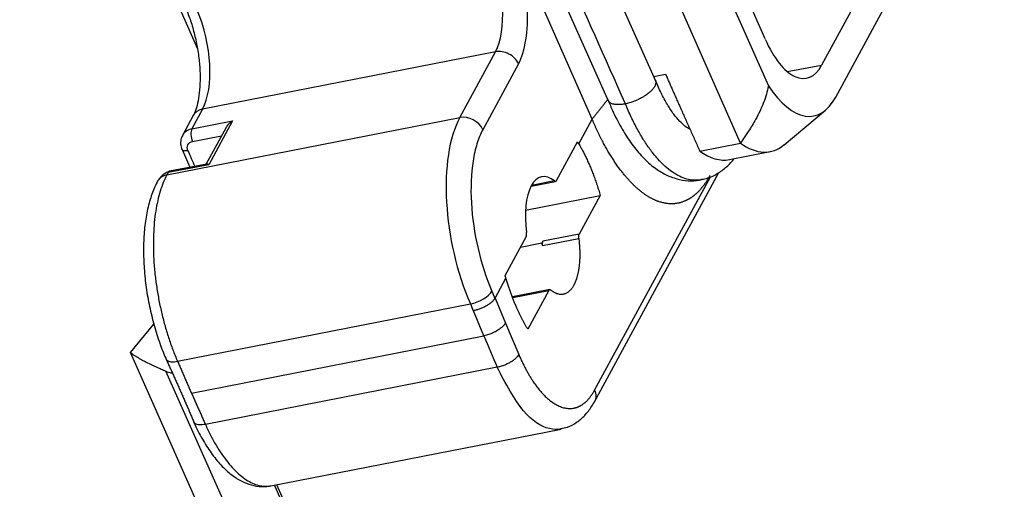
# Model space of a CAD drawing. Units: millimetres. Extents: x 2279 to 3170, y 588 to 1218.
# Drawn here: x 2519 to 2572, y 658 to 684 of the extents above; entities that cross this region are included whole.
import ezdxf

# ---------------------------------------------------------------- set-up
doc = ezdxf.new("R2010")
doc.units = ezdxf.units.MM
doc.header["$LTSCALE"] = 65.395
doc.layers.add('1', color=7, linetype='CONTINUOUS')

msp = doc.modelspace()

# ---------------------------------------------------------------- linework, layer by layer
at = {"layer": '1', "color": 7, "linetype": 'Continuous', "lineweight": 30}
for p, q in [((2563.237, 679.8), (2601.644, 750.599)), ((2558.051, 677.303), (2541.244, 715.396)), ((2545.043, 713.355), (2559.577, 680.411)), ((2518.841, 704.608), (2528.509, 682.421)), ((2549.986, 678.6), (2542.375, 695.852)), ((2553.45, 680.679), (2546.804, 695.595)), ((2544.245, 694.46), (2550.885, 679.557)), ((2559.394, 682.965), (2557.382, 687.525)), ((2565.275, 686.709), (2562.47, 681.539)), ((2544.726, 682.269), (2528.795, 679.151)), ((2542.784, 678.689), (2544.726, 682.269)), ((2545.978, 681.612), (2544.036, 678.031)), ((2560.604, 681.19), (2562.47, 681.539)), ((2553.985, 681.036), (2553.347, 680.911)), ((2528.282, 678.796), (2527.696, 677.716)), ((2528.795, 679.151), (2528.209, 678.07)), ((2560.44, 677.215), (2562.682, 679.091)), ((2526.852, 675.57), (2542.784, 678.689)), ((2528.209, 678.07), (2530.421, 678.504)), ((2530.421, 678.504), (2529.132, 676.126)), ((2549.26, 677.262), (2549.986, 678.6)), ((2527.705, 677.731), (2527.696, 677.716)), ((2528.249, 677.391), (2529.825, 677.699)), ((2530.066, 678.144), (2528.975, 676.132)), ((2548.053, 675.263), (2549.195, 677.368)), ((2555.838, 676.87), (2558.051, 677.303)), ((2527.675, 676.951), (2528.103, 675.983)), ((2557.461, 676.403), (2559.673, 676.836)), ((2529.132, 676.126), (2526.919, 675.693)), ((2529.016, 676.161), (2526.991, 675.765)), ((2550.107, 663.221), (2556.873, 675.692)), ((2546.66, 674.956), (2548.001, 675.218)), ((2547.936, 675.239), (2546.68, 674.994)), ((2550.12, 663.856), (2556.42, 675.469)), ((2546.36, 673.652), (2550.426, 674.449)), ((2550.426, 674.449), (2549.285, 672.344)), ((2549.285, 672.344), (2547.301, 671.956)), ((2545.25, 670.097), (2546.392, 672.201)), ((2546.089, 671.643), (2547.255, 671.872)), ((2547.301, 671.956), (2547.255, 671.872)), ((2547.277, 671.721), (2549.259, 672.109)), ((2544.702, 668.86), (2545.295, 669.953)), ((2547.684, 669.328), (2545.661, 668.932)), ((2545.673, 668.9), (2547.623, 669.282)), ((2547.623, 669.282), (2546.482, 667.177)), ((2544.702, 668.86), (2545.266, 667.503)), ((2527.429, 665.428), (2543.361, 668.547)), ((2543.524, 668.173), (2543.521, 668.18)), ((2544.088, 666.816), (2543.524, 668.173)), ((2545.266, 667.503), (2545.994, 665.797)), ((2524.863, 665.902), (2526.141, 667.455)), ((2528.182, 663.702), (2544.088, 666.816)), ((2533.839, 645.768), (2524.863, 665.902)), ((2535.011, 646.47), (2526.801, 664.885)), ((2544.819, 665.103), (2528.944, 661.995)), ((2532.51, 658.651), (2548.296, 661.742)), ((2539.781, 643.307), (2532.829, 658.714))]:
    msp.add_line(p, q, dxfattribs=at)
for centre, major_axis, ratio, start_param, end_param in [((2543.26, 685.594), (0.768, -3.925), 0.431968, 0.48188, 2.035223), ((2527.328, 682.475), (-0.768, 3.925), 0.431968, 3.623473, 5.176816), ((2560.744, 685.452), (0.905, -4.621), 0.431968, 5.194269, 6.765066), ((2545.093, 681.438), (0.879, -0.477), 0.799186, 0.801857, 2.372654), ((2560.744, 685.452), (1.306, -6.673), 0.431968, 5.480251, 6.765066), ((2543.151, 677.858), (-0.879, 0.477), 0.799186, 3.94345, 5.514246), ((2545.534, 672.455), (1.441, -7.36), 0.431968, 3.623473, 5.185543), ((2528.575, 677.239), (-0.879, 0.477), 0.799186, 5.514246, 6.261553), ((2528.392, 677.655), (-0.096, 0.491), 0.431968, 0.48188, 2.052677), ((2547.864, 672.278), (1.364, -6.968), 0.431968, 2.279981, 2.301722), ((2558.089, 684.933), (1.585, -8.096), 0.431968, 5.847805, 6.516789), ((2555.876, 684.499), (-1.585, 8.096), 0.431968, 2.706212, 3.141596), ((2547.864, 672.278), (0.624, -3.189), 0.431968, 2.668297, 3.623473), ((2547.943, 675.513), (0.058, -0.294), 0.431968, 5.809889, 6.765066), ((2547.864, 672.278), (0.624, -3.189), 0.431968, 3.623473, 4.578649), ((2546.282, 672.45), (0.058, -0.294), 0.431968, 0.48188, 1.437057), ((2545.828, 671.879), (0.624, -3.189), 0.431968, 1.437057, 1.484066), ((2547.411, 671.707), (-0.058, 0.294), 0.431968, 0.48188, 1.437057), ((2543.651, 669.068), (0.917, 0.399), 0.410987, 4.218748, 5.789544)]:
    msp.add_ellipse(centre, major_axis=major_axis, ratio=ratio, start_param=start_param, end_param=end_param, dxfattribs=at)
for points, degree in [([(2551.797, 679.436), (2549.59, 684.389), (2547.384, 689.342), (2545.177, 694.294)], 3), ([(2553.985, 681.036), (2554.844, 679.09), (2555.838, 676.87)], 2), ([(2549.986, 678.6), (2550.419, 679.144), (2550.843, 679.684)], 2), ([(2550.824, 679.7), (2550.911, 679.496)], 1), ([(2555.307, 678.054), (2555.25, 678.084), (2555.193, 678.118), (2555.136, 678.156)], 3), ([(2527.99, 676.888), (2528.115, 676.604), (2528.241, 676.319), (2528.366, 676.034)], 3), ([(2526.852, 675.57), (2526.782, 675.441), (2526.651, 675.164), (2526.483, 674.691), (2526.344, 674.168), (2526.236, 673.599), (2526.16, 672.989), (2526.117, 672.345), (2526.107, 671.672), (2526.13, 670.976), (2526.187, 670.265), (2526.276, 669.546), (2526.397, 668.824), (2526.548, 668.107), (2526.728, 667.401), (2526.936, 666.715), (2527.169, 666.053), (2527.34, 665.632), (2527.429, 665.428)], 3), ([(2545.295, 669.953), (2545.25, 670.097)], 1), ([(2546.482, 667.177), (2545.775, 668.35), (2545.295, 669.953)], 2), ([(2548.981, 669.562), (2548.754, 669.143), (2548.1, 669.009), (2547.738, 669.305)], 2), ([(2526.788, 665.582), (2527.581, 663.861), (2528.32, 662.109)], 2), ([(2527.429, 665.428), (2528.182, 663.702)], 1), ([(2528.182, 663.702), (2528.944, 661.995)], 1), ([(2539.751, 643.076), (2532.706, 658.69)], 1)]:
    msp.add_open_spline(points, degree=degree, dxfattribs=at)
for points, degree, knots in [([(2545.978, 681.612), (2546.164, 681.954), (2546.302, 682.401), (2546.466, 683.441), (2546.491, 684.034), (2546.423, 685.276), (2546.33, 685.925), (2546.04, 687.183), (2545.844, 687.792), (2545.61, 688.336)], 3, [0, 0, 0, 0, 0.25, 0.25, 0.5, 0.5, 0.75, 0.75, 1, 1, 1, 1]), ([(2527.874, 684.649), (2527.923, 684.535), (2528.06, 684.196), (2528.263, 683.585), (2528.453, 682.815), (2528.586, 682.026), (2528.655, 681.251), (2528.66, 680.521), (2528.604, 679.87), (2528.496, 679.326), (2528.376, 678.985), (2528.305, 678.838), (2528.282, 678.796)], 3, [0, 0, 0, 0, 0.05892, 0.171341, 0.284702, 0.398599, 0.512362, 0.625262, 0.736614, 0.84562, 0.951487, 1, 1, 1, 1]), ([(2553.434, 680.717), (2553.437, 680.709), (2553.451, 680.673), (2553.461, 680.604), (2553.445, 680.502), (2553.395, 680.387), (2553.312, 680.263), (2553.192, 680.131), (2553.036, 679.996), (2552.873, 679.881), (2552.693, 679.771), (2552.477, 679.659), (2552.163, 679.527), (2551.928, 679.468), (2551.797, 679.436)], 3, [0, 0, 0, 0, 0.022668, 0.095005, 0.170216, 0.2483, 0.329257, 0.413087, 0.499789, 0.589363, 0.644859, 0.731862, 0.850282, 1, 1, 1, 1]), ([(2555.123, 678.168), (2555.113, 678.173), (2555.04, 678.216), (2554.825, 678.399), (2554.51, 678.752), (2554.165, 679.242), (2553.822, 679.845), (2553.573, 680.379), (2553.443, 680.695), (2553.415, 680.765)], 3, [0, 0, 0, 0, 0.029569, 0.209358, 0.389442, 0.5735, 0.762611, 0.948614, 1, 1, 1, 1]), ([(2559.577, 680.411), (2559.544, 680.26), (2559.475, 679.951), (2559.318, 679.499), (2559.121, 679.04), (2558.85, 678.519), (2558.497, 677.934), (2558.202, 677.517), (2558.051, 677.303)], 3, [0, 0, 0, 0, 0.131061, 0.267775, 0.411092, 0.561794, 0.774527, 1, 1, 1, 1]), ([(2551.797, 679.436), (2551.758, 679.429), (2551.682, 679.414), (2551.573, 679.4), (2551.471, 679.393), (2551.377, 679.391), (2551.292, 679.395), (2551.214, 679.404), (2551.145, 679.417), (2551.084, 679.434), (2551.03, 679.455), (2550.984, 679.479), (2550.946, 679.505), (2550.914, 679.534), (2550.888, 679.564), (2550.871, 679.59), (2550.863, 679.607), (2550.86, 679.613)], 3, [0, 0, 0, 0, 0.083497, 0.164819, 0.243966, 0.320937, 0.395732, 0.468351, 0.538795, 0.607062, 0.673153, 0.737069, 0.798807, 0.85837, 0.915756, 0.970966, 1, 1, 1, 1]), ([(2550.911, 679.496), (2550.954, 679.392), (2551.137, 678.962), (2551.494, 678.252), (2552.006, 677.417), (2552.577, 676.684), (2553.183, 676.095), (2553.805, 675.664), (2554.422, 675.385), (2555.045, 675.248), (2555.567, 675.232), (2555.861, 675.301), (2555.957, 675.331)], 3, [0, 0, 0, 0, 0.038779, 0.162643, 0.288123, 0.415998, 0.546424, 0.658758, 0.762497, 0.859967, 0.954298, 1, 1, 1, 1]), ([(2555.957, 675.311), (2555.934, 675.306), (2555.79, 675.278), (2555.516, 675.263), (2555.131, 675.329), (2554.739, 675.48), (2554.343, 675.715), (2553.948, 676.032), (2553.556, 676.428), (2553.301, 676.741), (2553.05, 677.079), (2552.926, 677.259), (2552.683, 677.641), (2552.565, 677.843), (2552.333, 678.267), (2552.221, 678.489), (2552.003, 678.95), (2551.898, 679.189), (2551.797, 679.436)], 3, [0, 0, 0, 0, 0.01687, 0.106245, 0.195621, 0.284996, 0.374372, 0.463747, 0.553123, 0.642498, 0.642498, 0.731874, 0.731874, 0.821249, 0.821249, 0.910625, 0.910625, 1, 1, 1, 1]), ([(2528.795, 679.151), (2528.737, 679.139), (2528.681, 679.123), (2528.577, 679.079), (2528.528, 679.052), (2528.44, 678.99), (2528.4, 678.954), (2528.333, 678.878), (2528.305, 678.838), (2528.282, 678.796)], 3, [0, 0, 0, 0, 0.255159, 0.255159, 0.510318, 0.510318, 0.765477, 0.765477, 1, 1, 1, 1]), ([(2530.421, 678.504), (2530.401, 678.491), (2530.363, 678.467), (2530.312, 678.429), (2530.271, 678.395), (2530.216, 678.345), (2530.153, 678.276), (2530.098, 678.2), (2530.073, 678.156), (2530.066, 678.144)], 3, [0, 0, 0, 0, 0.144497, 0.269282, 0.374357, 0.459725, 0.705983, 0.919385, 1, 1, 1, 1]), ([(2556.393, 675.535), (2556.118, 675.027), (2555.779, 674.678), (2555.435, 674.323), (2555.044, 674.152), (2554.646, 673.978), (2553.779, 674.019), (2552.873, 674.451), (2552.419, 674.855), (2551.969, 675.256), (2551.535, 675.828), (2551.109, 676.389), (2550.713, 677.099), (2550.324, 677.798), (2549.986, 678.6)], 2, [0, 0, 0, 0.125, 0.125, 0.25, 0.25, 0.375, 0.5, 0.625, 0.625, 0.75, 0.75, 0.875, 0.875, 1, 1, 1]), ([(2527.721, 677.724), (2527.684, 677.675), (2527.602, 677.533), (2527.582, 677.248), (2527.633, 677.045), (2527.679, 676.943)], 3, [0, 0, 0, 0, 0.220455, 0.609848, 1, 1, 1, 1]), ([(2544.036, 678.031), (2543.913, 677.802), (2543.807, 677.545), (2543.631, 676.974), (2543.559, 676.658), (2543.4, 675.635), (2543.369, 674.862), (2543.461, 673.233), (2543.584, 672.39), (2543.969, 670.738), (2544.222, 669.964), (2544.536, 669.241)], 3, [0, 0, 0, 0, 0.125, 0.125, 0.25, 0.25, 0.5, 0.5, 0.75, 0.75, 1, 1, 1, 1]), ([(2527.99, 676.888), (2527.942, 676.997), (2527.942, 677.115), (2528.038, 677.301), (2528.133, 677.368), (2528.249, 677.391)], 3, [0, 0, 0, 0, 0.5, 0.5, 1, 1, 1, 1]), ([(2527.99, 676.888), (2527.961, 676.883), (2527.933, 676.879), (2527.879, 676.874), (2527.854, 676.874), (2527.808, 676.877), (2527.787, 676.88), (2527.749, 676.89), (2527.732, 676.896), (2527.705, 676.913), (2527.694, 676.923), (2527.681, 676.939), (2527.678, 676.945), (2527.675, 676.951)], 3, [0, 0, 0, 0, 0.182453, 0.182453, 0.364905, 0.364905, 0.547358, 0.547358, 0.72981, 0.72981, 0.912263, 0.912263, 1, 1, 1, 1]), ([(2529.132, 676.126), (2529.105, 676.14), (2529.061, 676.163), (2529.027, 676.164), (2529.015, 676.161)], 3, [0, 0, 0, 0, 0.59545, 1, 1, 1, 1]), ([(2555.956, 675.331), (2556.07, 675.347), (2556.387, 675.416), (2556.873, 675.666), (2557.341, 676.028), (2557.599, 676.31), (2557.705, 676.441)], 3, [0, 0, 0, 0, 0.15982, 0.459386, 0.762412, 1, 1, 1, 1]), ([(2527.053, 675.781), (2526.97, 675.761), (2526.82, 675.705), (2526.618, 675.573), (2526.454, 675.404), (2526.37, 675.275), (2526.334, 675.205)], 3, [0, 0, 0, 0, 0.268373, 0.514638, 0.75447, 1, 1, 1, 1]), ([(2526.852, 675.57), (2526.794, 675.559), (2526.739, 675.542), (2526.634, 675.499), (2526.586, 675.472), (2526.497, 675.409), (2526.457, 675.374), (2526.39, 675.297), (2526.362, 675.258), (2526.34, 675.215)], 3, [0, 0, 0, 0, 0.254972, 0.254972, 0.509944, 0.509944, 0.764916, 0.764916, 1, 1, 1, 1]), ([(2526.852, 675.57), (2526.858, 675.58), (2526.864, 675.591), (2526.875, 675.611), (2526.88, 675.621), (2526.891, 675.642), (2526.896, 675.652), (2526.907, 675.673), (2526.913, 675.683), (2526.919, 675.693)], 3, [0, 0, 0, 0, 0.25, 0.25, 0.5, 0.5, 0.75, 0.75, 1, 1, 1, 1]), ([(2526.919, 675.693), (2526.933, 675.714), (2526.957, 675.751), (2526.991, 675.765), (2527.006, 675.768)], 3, [0, 0, 0, 0, 0.56438, 1, 1, 1, 1]), ([(2526.363, 675.258), (2526.298, 675.14), (2526.123, 674.789), (2525.893, 674.142), (2525.703, 673.287), (2525.595, 672.355), (2525.565, 671.369), (2525.612, 670.348), (2525.732, 669.31), (2525.923, 668.273), (2526.179, 667.257), (2526.483, 666.322), (2526.713, 665.752), (2526.827, 665.493)], 3, [0, 0, 0, 0, 0.052362, 0.149722, 0.247973, 0.345485, 0.441944, 0.537573, 0.632675, 0.727523, 0.822367, 0.917385, 1, 1, 1, 1]), ([(2549.259, 672.109), (2549.256, 672.133), (2549.254, 672.156), (2549.254, 672.201), (2549.254, 672.223), (2549.259, 672.264), (2549.262, 672.283), (2549.272, 672.317), (2549.278, 672.332), (2549.285, 672.344)], 3, [0, 0, 0, 0, 0.25, 0.25, 0.5, 0.5, 0.75, 0.75, 1, 1, 1, 1]), ([(2549.259, 672.109), (2549.354, 671.323), (2549.281, 670.655), (2549.208, 669.982), (2548.981, 669.562)], 2, [0, 0, 0, 0.5, 0.5, 1, 1, 1]), ([(2547.623, 669.282), (2547.63, 669.294), (2547.638, 669.304), (2547.655, 669.32), (2547.664, 669.324), (2547.684, 669.328), (2547.695, 669.328), (2547.716, 669.321), (2547.727, 669.314), (2547.738, 669.305)], 3, [0, 0, 0, 0, 0.25, 0.25, 0.5, 0.5, 0.75, 0.75, 1, 1, 1, 1]), ([(2544.702, 668.86), (2544.683, 668.826), (2544.658, 668.791), (2544.598, 668.72), (2544.563, 668.684), (2544.483, 668.613), (2544.439, 668.578), (2544.343, 668.509), (2544.291, 668.476), (2544.181, 668.413), (2544.124, 668.384), (2544.006, 668.328), (2543.945, 668.303), (2543.823, 668.258), (2543.761, 668.238), (2543.639, 668.204), (2543.579, 668.19), (2543.521, 668.18)], 3, [0, 0, 0, 0, 0.125, 0.125, 0.25, 0.25, 0.375, 0.375, 0.5, 0.5, 0.625, 0.625, 0.75, 0.75, 0.875, 0.875, 1, 1, 1, 1]), ([(2545.266, 667.503), (2545.259, 667.491), (2545.243, 667.466), (2545.213, 667.425), (2545.174, 667.378), (2545.125, 667.326), (2545.064, 667.27), (2544.99, 667.21), (2544.902, 667.147), (2544.826, 667.099), (2544.764, 667.063), (2544.716, 667.037), (2544.651, 667.004), (2544.57, 666.966), (2544.472, 666.925), (2544.356, 666.883), (2544.225, 666.844), (2544.135, 666.826), (2544.088, 666.816)], 3, [0, 0, 0, 0, 0.044291, 0.093783, 0.148478, 0.208375, 0.273475, 0.343778, 0.419282, 0.499988, 0.525042, 0.560802, 0.607266, 0.664431, 0.732292, 0.810844, 0.900082, 1, 1, 1, 1]), ([(2524.863, 665.902), (2524.9, 665.876), (2524.976, 665.822), (2525.095, 665.743), (2525.22, 665.664), (2525.351, 665.585), (2525.518, 665.49), (2525.749, 665.368), (2526.026, 665.232), (2526.28, 665.117), (2526.47, 665.034), (2526.606, 664.974), (2526.715, 664.926), (2526.773, 664.898), (2526.801, 664.885)], 3, [0, 0, 0, 0, 0.052873, 0.108265, 0.166243, 0.226875, 0.29023, 0.396743, 0.548575, 0.68573, 0.783931, 0.862173, 0.934207, 1, 1, 1, 1]), ([(2526.802, 665.55), (2526.803, 665.549), (2526.812, 665.526), (2526.842, 665.486), (2526.912, 665.44), (2527.008, 665.41), (2527.128, 665.397), (2527.269, 665.401), (2527.375, 665.419), (2527.429, 665.428)], 3, [0, 0, 0, 0, 0.009099, 0.167987, 0.32938, 0.493278, 0.659681, 0.828588, 1, 1, 1, 1]), ([(2545.993, 665.797), (2545.975, 665.762), (2545.95, 665.726), (2545.892, 665.653), (2545.857, 665.616), (2545.778, 665.543), (2545.734, 665.507), (2545.638, 665.437), (2545.587, 665.404), (2545.478, 665.339), (2545.421, 665.309), (2545.303, 665.253), (2545.243, 665.227), (2545.121, 665.181), (2545.059, 665.161), (2544.938, 665.127), (2544.878, 665.114), (2544.819, 665.104)], 3, [0, 0, 0, 0, 0.125, 0.125, 0.25, 0.25, 0.375, 0.375, 0.5, 0.5, 0.625, 0.625, 0.75, 0.75, 0.875, 0.875, 1, 1, 1, 1]), ([(2545.994, 665.797), (2546.452, 664.727), (2547.007, 664.007), (2547.565, 663.284), (2548.726, 662.737), (2549.239, 662.957), (2549.747, 663.176), (2550.12, 663.856)], 2, [0, 0, 0, 0.25, 0.25, 0.5, 0.75, 0.75, 1, 1, 1]), ([(2526.801, 664.885), (2526.891, 664.85), (2527.007, 664.806), (2527.117, 664.798), (2527.141, 664.797)], 3, [0, 0, 0, 0, 0.782543, 1, 1, 1, 1]), ([(2548.298, 661.744), (2548.096, 661.705), (2547.432, 661.727), (2546.157, 662.543), (2545.282, 664.217), (2544.819, 665.103)], 3, [0, 0, 0, 0, 0.180318, 0.566438, 1, 1, 1, 1]), ([(2550.12, 663.856), (2550.142, 663.802), (2550.16, 663.747), (2550.182, 663.637), (2550.187, 663.582), (2550.186, 663.475), (2550.179, 663.422), (2550.153, 663.321), (2550.135, 663.272), (2550.11, 663.226)], 3, [0, 0, 0, 0, 0.25, 0.25, 0.5, 0.5, 0.75, 0.75, 1, 1, 1, 1]), ([(2548.291, 661.769), (2548.411, 661.784), (2548.711, 661.849), (2549.157, 662.093), (2549.602, 662.476), (2549.913, 662.883), (2550.078, 663.164), (2550.13, 663.263)], 3, [0, 0, 0, 0, 0.147385, 0.381416, 0.618922, 0.871388, 1, 1, 1, 1]), ([(2528.29, 662.178), (2528.359, 662.02), (2528.567, 661.574), (2528.946, 660.884), (2529.446, 660.161), (2529.996, 659.545), (2530.57, 659.081), (2531.153, 658.773), (2531.718, 658.62), (2532.18, 658.588), (2532.435, 658.648), (2532.51, 658.671)], 3, [0, 0, 0, 0, 0.070179, 0.204674, 0.340799, 0.479288, 0.620067, 0.739014, 0.849607, 0.955364, 1, 1, 1, 1]), ([(2528.944, 661.995), (2528.886, 661.984), (2528.83, 661.976), (2528.723, 661.967), (2528.673, 661.966), (2528.58, 661.972), (2528.538, 661.979), (2528.462, 661.999), (2528.429, 662.013), (2528.373, 662.046), (2528.351, 662.066), (2528.324, 662.103), (2528.315, 662.118), (2528.309, 662.135)], 3, [0, 0, 0, 0, 0.177952, 0.177952, 0.355904, 0.355904, 0.533855, 0.533855, 0.711807, 0.711807, 0.889759, 0.889759, 1, 1, 1, 1]), ([(2528.944, 661.995), (2529.034, 661.793), (2529.221, 661.403), (2529.519, 660.86), (2529.832, 660.367), (2530.156, 659.928), (2530.49, 659.547), (2530.828, 659.227), (2531.17, 658.972), (2531.51, 658.783), (2531.846, 658.664), (2532.174, 658.615), (2532.393, 658.629), (2532.503, 658.65), (2532.51, 658.651)], 3, [0, 0, 0, 0, 0.090381, 0.180762, 0.271144, 0.361525, 0.451906, 0.542287, 0.632668, 0.723049, 0.813431, 0.903812, 0.994193, 1, 1, 1, 1])]:
    msp.add_open_spline(points, degree=degree, knots=knots, dxfattribs=at)
msp.add_rational_spline([(2549.26, 677.262), (2549.723, 676.473), (2550.119, 675.517), (2550.426, 674.449)], [1, 0.981180126925, 0.981180126925, 1], degree=3, dxfattribs=at)
at = {"layer": '1', "color": 7, "linetype": 'Continuous', "lineweight": 30, "extrusion": (-1.51357e-07, -6.5971e-08, 1)}
msp.add_open_spline([(2544.702, 668.86), (2544.647, 668.987), (2544.591, 669.114), (2544.536, 669.241)], degree=3, dxfattribs=at)
at = {"layer": '1', "color": 7, "linetype": 'Continuous', "lineweight": 30, "extrusion": (-3.94233e-06, -1.7187e-06, 1)}
msp.add_open_spline([(2543.361, 668.547), (2543.414, 668.425), (2543.467, 668.302), (2543.521, 668.18)], degree=3, dxfattribs=at)
at = {"layer": '1', "color": 7, "linetype": 'Continuous', "lineweight": 30, "extrusion": (4.18872e-06, 1.78653e-06, 1)}
msp.add_open_spline([(2544.088, 666.816), (2544.332, 666.245), (2544.575, 665.674), (2544.819, 665.103)], degree=3, dxfattribs=at)

doc.saveas('drawing.dxf')
